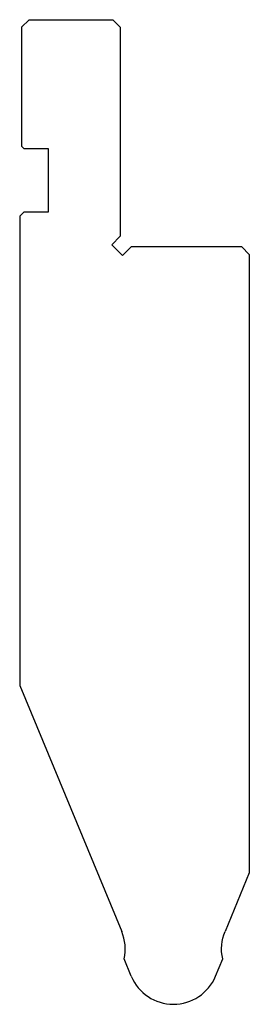
# Model space of a CAD drawing. Extents: x 425 to 455, y -169 to -39.
import ezdxf

# ---------------------------------------------------------------- set-up
doc = ezdxf.new("R2010")
doc.units = 0
doc.layers.add('DISEGNO', color=7, linetype='CONTINUOUS')

msp = doc.modelspace()

# ---------------------------------------------------------------- linework, layer by layer
at = {"layer": 'DISEGNO', "color": 7, "linetype": 'CONTINUOUS'}
for p, q in [((425.124, -40.365), (426.124, -39.365)), ((426.124, -39.365), (437.124, -39.365)), ((437.124, -39.365), (438.124, -40.365)), ((425.124, -40.365), (425.124, -56.065)), ((438.124, -40.365), (438.124, -67.951)), ((425.424, -56.365), (425.124, -56.065)), ((425.424, -56.365), (428.624, -56.365)), ((428.624, -56.365), (428.624, -64.765)), ((425.424, -64.765), (424.874, -65.315)), ((428.624, -64.765), (425.424, -64.765)), ((424.874, -65.315), (424.874, -127.28)), ((436.993, -69.082), (438.124, -67.951)), ((438.407, -70.496), (436.993, -69.082)), ((438.407, -70.496), (439.538, -69.365)), ((454.124, -69.365), (439.538, -69.365)), ((454.124, -69.365), (455.124, -70.365)), ((455.124, -70.365), (455.124, -152.027)), ((424.874, -127.28), (438.321, -159.745)), ((455.124, -152.027), (451.927, -159.745)), ((439.581, -165.661), (438.63, -163.365)), ((450.668, -165.661), (451.619, -163.365))]:
    msp.add_line(p, q, dxfattribs=at)
for centre, start, end in [((432.778, -162.041), 347.252, 22.499), ((445.124, -163.365), 202.5, 337.5)]:
    msp.add_arc(centre, 6, start, end, dxfattribs=at)
at = {"layer": 'DISEGNO', "color": 7, "linetype": 'CONTINUOUS', "extrusion": (0, 0, -1)}
msp.add_arc((-457.471, -162.041), 6, 347.252, 22.499, dxfattribs=at)

doc.saveas('drawing.dxf')
